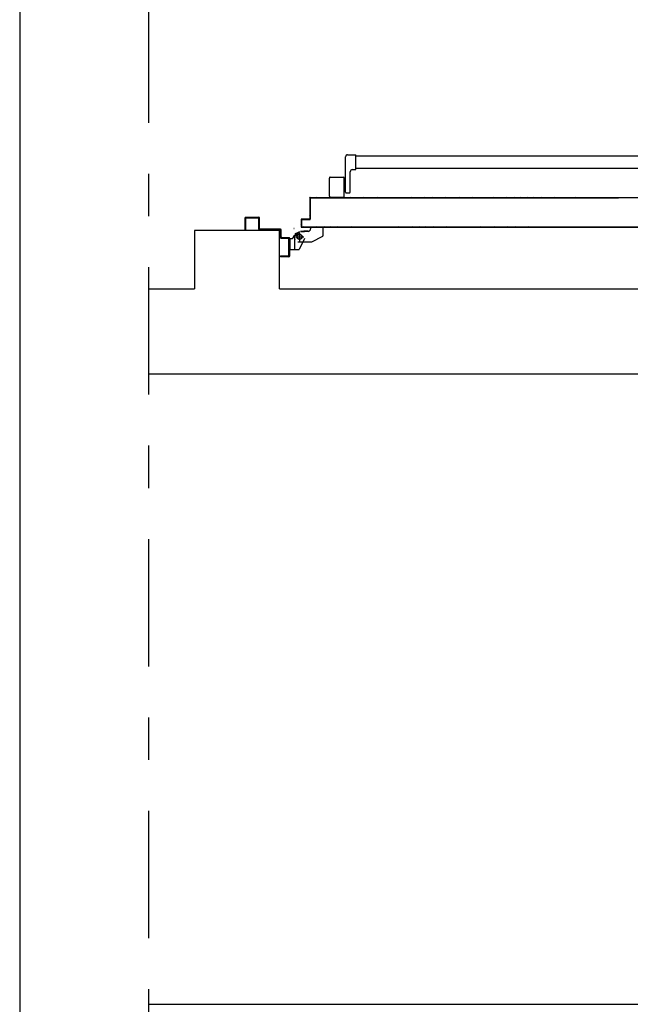
# Model space of a CAD drawing. Units: millimetres. Extents: x -7449 to -7320, y -13379 to -13282.
# Drawn here: x -7449 to -7447, y -13351 to -13349 of the extents above; entities that cross this region are included whole.
import ezdxf

# ---------------------------------------------------------------- set-up
doc = ezdxf.new("R2010")
doc.units = ezdxf.units.MM
for name, pattern in [('LINEA-PUNTO', [1, 0.5, -0.25, 0, -0.25]), ('LINEA8', [0.59, 0.3, -0.12, 0.05, -0.12]), ('TRATTEGGIATA', [0.2, 0.1, -0.1])]:
    doc.linetypes.add(name, pattern=pattern)
for name, color, linetype in [('03-MURATURE', 7, 'Continuous'), ('ANTIPANICO', 2, 'Continuous'), ('BLOCCHIMURATURA', 5, 'Continuous'), ('BLOCCO_TITOLO', 7, 'Continuous'), ('Cartongessi', 1, 'Continuous'), ('LAYER01', 7, 'Continuous'), ('PORTA', 1, 'Continuous')]:
    doc.layers.add(name, color=color, linetype=linetype)

# ---------------------------------------------------------------- blocks, each defined once
blk = doc.blocks.new('A$C3B0B6CC3')
at = {"layer": 'ANTIPANICO', "linetype": 'Continuous'}
for p, q in [((147.7, 1341.6), (147.7, 1310.6)), ((149.7, 1343.6), (192.7, 1343.6)), ((194.7, 1341.6), (194.7, 1310.6)), ((149.7, 1308.6), (192.7, 1308.6)), ((157.7, 1303.6), (157.7, 1296.6)), ((159.7, 1305.6), (242.7, 1305.6)), ((167.2, 1308.6), (167.2, 1305.6)), ((175.2, 1308.6), (175.2, 1305.6)), ((247.7, 1300.7), (247.7, 1281.7)), ((247.7, 1300.6), (247.7, 1281.6)), ((159.7, 1294.6), (207.7, 1294.6)), ((212.7, 1289.6), (212.7, 1281.6)), ((212.7, 1281.6), (247.7, 1281.6)), ((215.7, 1281.7), (215.7, 362.7)), ((244.7, 1281.6), (244.7, 362.7))]:
    blk.add_line(p, q, dxfattribs=at)
for centre, radius, start, end in [((149.7, 1341.6), 2, 90, 180), ((192.7, 1341.6), 2, 360, 90), ((149.7, 1310.6), 2, 180, 270), ((159.7, 1303.6), 2, 90, 180), ((192.7, 1310.6), 2, 270, 360), ((242.7, 1300.6), 5, 360, 90), ((159.7, 1296.6), 2, 180, 270), ((207.7, 1289.6), 5, 360, 90)]:
    blk.add_arc(centre, radius, start, end, dxfattribs=at)
at = {"layer": 'BLOCCO_TITOLO', "color": 7, "linetype": 'TRATTEGGIATA'}
for p, q in [((58.3, 1425.9), (25.3, 1425.9)), ((53.4, 1426.6), (47.8, 1424.8)), ((52.7, 1425.9), (63.5, 1423)), ((54.3, 1420.9), (54.3, 1405.9)), ((63.3, 1413.9), (44.3, 1413.9)), ((67.2, 1411.9), (67.2, 1401.9)), ((67.2, 1393.9), (67.2, 1403.9)), ((42.2, 1384.9), (56.2, 1358.9)), ((77.1, 1387.9), (73.2, 1387.9)), ((77.1, 1387.9), (77.1, 1358.9)), ((77.1, 1358.9), (56.2, 1358.9))]:
    blk.add_line(p, q, dxfattribs=at)
blk.add_circle((54.3, 1413.9), 6, dxfattribs=at)
blk.add_arc((73.2, 1393.9), 6, 180, 270, dxfattribs=at)
at = {"layer": 'LAYER01', "color": 7, "linetype": 'Continuous'}
for p, q in [((98.2, 1542.9), (70.2, 1542.9)), ((96.2, 1540.9), (70.2, 1540.9)), ((98.2, 1511.9), (98.2, 1538.9)), ((100.2, 1509.9), (100.2, 1540.9)), ((70.2, 1460.9), (70.2, 1507.9)), ((72.2, 1509.9), (96.2, 1509.9)), ((74.2, 1507.9), (98.2, 1507.9)), ((98.2, 1507.9), (98.2, 1508)), ((100.3, 1509.9), (100.2, 1509.9)), ((72.2, 1458.9), (72.2, 1505.9)), ((7.2, 1458.9), (9.2, 1458.9)), ((7.2, 1458.9), (9.2, 1458.9)), ((7.2, 1438.9), (7.2, 1458.9)), ((9.2, 1458.9), (9.2, 1440.9)), ((11.2, 1438.9), (48.2, 1438.9)), ((50.2, 1440.9), (50.2, 1456.9)), ((52.2, 1458.9), (68.2, 1458.9)), ((52.2, 1438.9), (52.2, 1454.9)), ((54.2, 1456.9), (70.2, 1456.9)), ((9.2, 1436.9), (50.2, 1436.9)), ((24.2, 1436.8), (24.2, 1414.9)), ((24.2, 1436.8), (24.3, 1436.8)), ((24.3, 1415), (24.2, 1414.9)), ((24.2, 1414.9), (24.3, 1414.9)), ((50.2, 1401.9), (24.2, 1414.9)), ((24.3, 1436.8), (24.3, 1414.9)), ((50.3, 1436.8), (24.3, 1436.8)), ((50.3, 1402), (24.3, 1415)), ((42.2, 1417.9), (42.2, 1384.9)), ((50.2, 1436.8), (50.2, 1432.9)), ((50.2, 1436.8), (50.3, 1436.8)), ((50.2, 1432.9), (50.3, 1432.9)), ((50.2, 1432.9), (50.3, 1432.9)), ((50.3, 1436.8), (50.3, 1432.9)), ((55.1, 1426.6), (66.3, 1413.8)), ((56.3, 1426.9), (56.3, 1427)), ((56.3, 1426.9), (56.3, 1427)), ((62.2, 1422.9), (67.2, 1412.9)), ((74.3, 1427), (74.3, 1426.9)), ((74.3, 1426.9), (74.3, 1427)), ((42.2, 1400.9), (42.2, 1400.8)), ((50.3, 1402), (50.2, 1401.9)), ((50.3, 1401.9), (50.3, 1402)), ((67.2, 1411.9), (67.2, 1401.9)), ((67.2, 1393.9), (67.2, 1403.9)), ((67.3, 1403.9), (67.2, 1403.9)), ((67.3, 1411.9), (67.3, 1401.9)), ((67.3, 1393.9), (67.3, 1403.9)), ((42.2, 1384.9), (56.2, 1358.9)), ((73.2, 1387.9), (73.2, 1388)), ((73.2, 1388), (73.2, 1387.9)), ((77.1, 1388), (73.2, 1388)), ((77.1, 1387.9), (73.2, 1387.9)), ((77.1, 1388), (77.1, 1387.9)), ((77.1, 1387.9), (77.2, 1387.9)), ((77.1, 1387.9), (77.1, 1358.9)), ((77.2, 1387.9), (77.2, 1358.9)), ((77.1, 1359), (56.2, 1359)), ((56.2, 1358.9), (56.3, 1359)), ((77.1, 1358.9), (56.2, 1358.9)), ((56.3, 1359), (56.3, 1358.9)), ((77.1, 1359), (77.1, 1358.9)), ((77.1, 1358.9), (77.2, 1358.9))]:
    blk.add_line(p, q, dxfattribs=at)
at = {"layer": 'LAYER01', "color": 7, "linetype": 'LINEA-PUNTO'}
for p, q in [((54.3, 1422.9), (54.3, 1403.9)), ((47.3, 1413.9), (62.3, 1413.9))]:
    blk.add_line(p, q, dxfattribs=at)
at = {"layer": 'LAYER01', "color": 7, "linetype": 'Continuous'}
blk.add_circle((54.3, 1413.9), 6, dxfattribs=at)
for centre, radius, start, end in [((96.2, 1538.9), 2, 0, 90), ((98.2, 1540.9), 2, 0, 90), ((72.2, 1507.9), 2, 90, 180), ((74.2, 1505.9), 2, 90, 180), ((96.2, 1511.9), 2, 270, 0), ((98.2, 1509.9), 1.95, 270, 0), ((98.2, 1509.9), 2.05, 270, 0), ((68.2, 1460.9), 2, 270, 0), ((9.2, 1438.9), 2, 180, 270), ((11.2, 1440.9), 2, 180, 270), ((48.2, 1440.9), 2, 270, 0), ((52.2, 1456.9), 2, 90, 180), ((50.2, 1438.9), 2, 270, 0), ((54.2, 1454.9), 2, 90, 180), ((70.2, 1458.9), 2, 270, 0), ((56.3, 1432.9), 6.05, 180, 270), ((56.3, 1432.9), 5.95, 180, 270), ((73.2, 1393.9), 6.05, 180, 270), ((73.2, 1393.9), 5.95, 180, 270)]:
    blk.add_arc(centre, radius, start, end, dxfattribs=at)
for points in [[(24.2, 1436.8), (24.2, 1414.9), (24.3, 1436.8), (24.3, 1414.9)], [(50.3, 1402), (24.3, 1415), (50.2, 1401.9), (24.2, 1414.9)], [(50.2, 1436.8), (50.2, 1432.9), (50.3, 1436.8), (50.3, 1432.9)], [(67.2, 1411.9), (67.2, 1401.9), (67.3, 1411.9), (67.3, 1401.9)], [(67.3, 1393.9), (67.3, 1403.9), (67.2, 1393.9), (67.2, 1403.9)], [(77.1, 1388), (73.2, 1388), (77.1, 1387.9), (73.2, 1387.9)], [(77.1, 1359), (56.2, 1359), (77.1, 1358.9), (56.2, 1358.9)]]:
    blk.add_solid(points, dxfattribs=at)
at = {"layer": 'PORTA'}
for p, q in [((77.2, 1409), (77.3, 1409)), ((77.2, 1409), (77.3, 1409)), ((77.3, 1407.8), (79.3, 1409.9)), ((77.3, 1409), (77.3, 362.7)), ((78.2, 1406.5), (77.3, 1405.6)), ((77.3, 1403.3), (78.2, 1404.2)), ((78.2, 1402), (77.3, 1401.1)), ((77.3, 1398.9), (78.2, 1399.7)), ((78.2, 1397.5), (77.3, 1396.6)), ((77.3, 1394.4), (78.2, 1395.3)), ((78.2, 1393), (77.3, 1392.1)), ((95.2, 1410), (78.2, 1410)), ((78.2, 1410), (78.2, 1409.9)), ((78.2, 1410), (78.2, 1409.9)), ((95.2, 1409.9), (78.2, 1409.9)), ((78.3, 1408), (78.2, 1408)), ((78.2, 1408), (78.3, 1408)), ((79.2, 1409), (94.2, 1409)), ((79.2, 1408.9), (79.2, 1409)), ((79.2, 1409), (79.2, 1408.9)), ((79.2, 1408.9), (94.2, 1408.9)), ((81.6, 1409.9), (80.7, 1409)), ((82.9, 1409), (83.8, 1409.9)), ((86.1, 1409.9), (85.2, 1409)), ((87.4, 1409), (88.3, 1409.9)), ((90.6, 1409.9), (89.7, 1409)), ((91.9, 1409), (92.8, 1409.9)), ((95.1, 1409.9), (94.2, 1409)), ((94.2, 1408.9), (94.2, 1409)), ((94.2, 1409), (94.2, 1408.9)), ((95.2, 1410), (95.2, 1409.9)), ((95.2, 1410), (95.2, 1409.9)), ((95.2, 1408), (95.2, 1390)), ((95.2, 1408), (95.3, 1408)), ((95.3, 1408), (95.2, 1408)), ((95.3, 1407.9), (96.2, 1408.8)), ((95.3, 1408), (95.3, 1390)), ((96.2, 1406.5), (95.3, 1405.6)), ((95.3, 1403.4), (96.2, 1404.3)), ((96.2, 1402), (95.3, 1401.1)), ((95.3, 1398.9), (96.2, 1399.8)), ((96.2, 1397.5), (95.3, 1396.6)), ((95.3, 1394.4), (96.2, 1395.3)), ((96.2, 1393), (95.3, 1392.1)), ((96.2, 1391), (96.2, 1409)), ((96.3, 1409), (96.2, 1409)), ((96.3, 1409), (96.2, 1409)), ((96.3, 1391), (96.3, 1409)), ((77.3, 1389.9), (78.2, 1390.8)), ((78.2, 1388.5), (77.3, 1387.6)), ((77.3, 1385.4), (78.2, 1386.3)), ((78.2, 1384), (77.3, 1383.1)), ((77.3, 1380.9), (78.2, 1381.8)), ((78.2, 1379.5), (77.3, 1378.6)), ((77.3, 1376.4), (78.2, 1377.3)), ((78.2, 1375), (77.3, 1374.2)), ((77.3, 1371.9), (78.2, 1372.8)), ((78.2, 1370.6), (77.3, 1369.7)), ((77.3, 1367.4), (78.2, 1368.3)), ((95.2, 1390), (95.3, 1390)), ((95.2, 1390), (95.3, 1390)), ((95.3, 1389.9), (96.2, 1390.8)), ((96.2, 1391), (96.3, 1391)), ((96.3, 1391), (96.2, 1391)), ((96.2, 1389), (145.2, 1389)), ((96.2, 1388.9), (96.2, 1389)), ((96.2, 1388.9), (96.2, 1389)), ((96.2, 1388.9), (145.2, 1388.9)), ((97.5, 1389.9), (96.6, 1389)), ((146.2, 1390), (97.2, 1390)), ((97.2, 1389.9), (97.2, 1390)), ((97.2, 1390), (97.2, 1389.9)), ((146.2, 1389.9), (97.2, 1389.9)), ((98.9, 1389), (99.8, 1389.9)), ((102, 1389.9), (101.1, 1389)), ((103.3, 1389), (104.2, 1389.9)), ((106.5, 1389.9), (105.6, 1389)), ((107.8, 1389), (108.7, 1389.9)), ((111, 1389.9), (110.1, 1389)), ((112.3, 1389), (113.2, 1389.9)), ((115.5, 1389.9), (114.6, 1389)), ((116.8, 1389), (117.7, 1389.9)), ((119.9, 1389.9), (119, 1389)), ((121.3, 1389), (122.2, 1389.9)), ((124.4, 1389.9), (123.5, 1389)), ((125.8, 1389), (126.7, 1389.9)), ((128.9, 1389.9), (128, 1389)), ((130.3, 1389), (131.2, 1389.9)), ((133.4, 1389.9), (132.5, 1389)), ((134.8, 1389), (135.7, 1389.9)), ((137.9, 1389.9), (137, 1389)), ((139.2, 1389), (140.1, 1389.9)), ((142.4, 1389.9), (141.5, 1389)), ((143.7, 1389), (144.6, 1389.9)), ((145.2, 1389), (145.2, 1388.9)), ((145.2, 1388.9), (145.2, 1389)), ((146.7, 1389.7), (145.8, 1388.8)), ((146.2, 1390), (146.2, 1389.9)), ((146.2, 1390), (146.2, 1389.9)), ((146.2, 1388), (146.2, 662.8)), ((146.2, 1388), (146.3, 1388)), ((146.3, 1388), (146.2, 1388)), ((146.3, 1388), (146.3, 763.3)), ((146.2, 1387), (147.2, 1387.9)), ((147.2, 1385.6), (146.2, 1384.7)), ((146.2, 1382.5), (147.2, 1383.4)), ((147.2, 1381.2), (146.2, 1380.3)), ((146.2, 1378), (147.2, 1378.9)), ((147.2, 1376.7), (146.2, 1375.8)), ((146.2, 1373.5), (147.2, 1374.4)), ((147.2, 1372.2), (146.2, 1371.3)), ((146.3, 1369), (147.2, 1369.9)), ((147.3, 1389), (147.2, 1389)), ((147.2, 1389), (147.3, 1389)), ((147.2, 1389), (147.2, 1335)), ((147.3, 1389), (147.3, 1335)), ((78.2, 1366.1), (77.3, 1365.2)), ((77.3, 1362.9), (78.2, 1363.8)), ((78.2, 1361.6), (77.3, 1360.7)), ((77.3, 1358.4), (78.2, 1359.3)), ((78.2, 1357.1), (77.3, 1356.2)), ((77.3, 1353.9), (78.2, 1354.8)), ((78.2, 1352.6), (77.3, 1351.7)), ((77.3, 1349.5), (78.2, 1350.3)), ((78.2, 1348.1), (77.3, 1347.2)), ((77.3, 1345), (78.2, 1345.9)), ((147.2, 1367.7), (146.3, 1366.8)), ((146.3, 1364.5), (147.2, 1365.4)), ((147.2, 1363.2), (146.3, 1362.3)), ((146.3, 1360.1), (147.2, 1361)), ((147.2, 1358.7), (146.3, 1357.8)), ((146.3, 1355.6), (147.2, 1356.5)), ((147.2, 1354.2), (146.3, 1353.3)), ((146.3, 1351.1), (147.2, 1352)), ((147.2, 1349.7), (146.3, 1348.8)), ((146.3, 1346.6), (147.2, 1347.5)), ((147.2, 1345.3), (146.3, 1344.4)), ((78.2, 1343.6), (77.3, 1342.7)), ((77.3, 1340.5), (78.2, 1341.4)), ((78.2, 1339.1), (77.3, 1338.2)), ((77.3, 1336), (78.2, 1336.9)), ((78.2, 1334.6), (77.3, 1333.7)), ((77.3, 1331.5), (78.2, 1332.4)), ((78.2, 1330.1), (77.3, 1329.2)), ((77.3, 1327), (78.2, 1327.9)), ((78.2, 1325.6), (77.3, 1324.8)), ((77.3, 1322.5), (78.2, 1323.4)), ((146.3, 1342.1), (147.2, 1343)), ((147.2, 1340.8), (146.3, 1339.9)), ((146.3, 1337.6), (147.2, 1338.5)), ((147.2, 1336.3), (146.3, 1335.4)), ((146.3, 1333.1), (147.2, 1334)), ((147.2, 1331.8), (146.3, 1330.9)), ((146.3, 1328.6), (147.2, 1329.5)), ((147.2, 1327.3), (146.3, 1326.4)), ((146.3, 1324.1), (147.2, 1325)), ((147.2, 1322.8), (146.3, 1321.9)), ((147.2, 1335), (147.2, 662.8)), ((147.2, 1335), (147.3, 1335)), ((147.2, 1335), (147.3, 1335)), ((147.3, 1335), (147.3, 362.7)), ((78.2, 1321.2), (77.3, 1320.3)), ((77.3, 1318), (78.2, 1318.9)), ((78.2, 1316.7), (77.3, 1315.8)), ((77.3, 1313.5), (78.2, 1314.4)), ((78.2, 1312.2), (77.3, 1311.3)), ((77.3, 1309), (78.2, 1309.9)), ((78.2, 1307.7), (77.3, 1306.8)), ((77.3, 1304.5), (78.2, 1305.4)), ((78.2, 1303.2), (77.3, 1302.3)), ((77.3, 1300), (78.2, 1300.9)), ((78.2, 1298.7), (77.3, 1297.8)), ((146.3, 1319.7), (147.2, 1320.5)), ((147.2, 1318.3), (146.3, 1317.4)), ((146.3, 1315.2), (147.2, 1316.1)), ((147.2, 1313.8), (146.3, 1312.9)), ((146.3, 1310.7), (147.2, 1311.6)), ((147.2, 1300.3), (146.3, 1299.4)), ((77.3, 1295.6), (78.2, 1296.4)), ((78.2, 1294.2), (77.3, 1293.3)), ((77.3, 1291.1), (78.2, 1292)), ((78.2, 1289.7), (77.3, 1288.8)), ((77.3, 1286.6), (78.2, 1287.5)), ((78.2, 1285.2), (77.3, 1284.3)), ((77.3, 1282.1), (78.2, 1283)), ((78.2, 1280.7), (77.3, 1279.8)), ((77.3, 1277.6), (78.2, 1278.5)), ((78.2, 1276.3), (77.3, 1275.4)), ((146.3, 1297.2), (147.2, 1298.1)), ((147.2, 1295.8), (146.3, 1295)), ((146.3, 1292.7), (147.2, 1293.6)), ((147.2, 1291.4), (146.3, 1290.5)), ((146.3, 1288.2), (147.2, 1289.1)), ((147.2, 1286.9), (146.3, 1286)), ((146.3, 1283.7), (147.2, 1284.6)), ((147.2, 1282.4), (146.3, 1281.5)), ((146.3, 1279.2), (147.2, 1280.1)), ((147.2, 1277.9), (146.3, 1277)), ((146.3, 1274.7), (147.2, 1275.6)), ((77.3, 1273.1), (78.2, 1274)), ((78.2, 1271.8), (77.3, 1270.9)), ((77.3, 1268.6), (78.2, 1269.5)), ((78.2, 1267.3), (77.3, 1266.4)), ((77.3, 1264.1), (78.2, 1265)), ((78.2, 1262.8), (77.3, 1261.9)), ((77.3, 1259.6), (78.2, 1260.5)), ((78.2, 1258.3), (77.3, 1257.4)), ((77.3, 1255.2), (78.2, 1256.1)), ((78.2, 1253.8), (77.3, 1252.9)), ((147.2, 1273.4), (146.3, 1272.5)), ((146.3, 1270.3), (147.2, 1271.1)), ((147.2, 1268.9), (146.3, 1268)), ((146.3, 1265.8), (147.2, 1266.7)), ((147.2, 1264.4), (146.3, 1263.5)), ((146.3, 1261.3), (147.2, 1262.2)), ((147.2, 1259.9), (146.3, 1259)), ((146.3, 1256.8), (147.2, 1257.7)), ((147.2, 1255.4), (146.3, 1254.5)), ((146.3, 1252.3), (147.2, 1253.2)), ((77.3, 1250.7), (78.2, 1251.6)), ((78.2, 1249.3), (77.3, 1248.4)), ((77.3, 1246.2), (78.2, 1247.1)), ((78.2, 1244.8), (77.3, 1243.9)), ((77.3, 1241.7), (78.2, 1242.6)), ((78.2, 1240.3), (77.3, 1239.5)), ((77.3, 1237.2), (78.2, 1238.1)), ((78.2, 1235.9), (77.3, 1235)), ((77.3, 1232.7), (78.2, 1233.6)), ((78.2, 1231.4), (77.3, 1230.5)), ((77.3, 1228.2), (78.2, 1229.1)), ((147.2, 1250.9), (146.3, 1250)), ((146.3, 1247.8), (147.2, 1248.7)), ((147.2, 1246.4), (146.3, 1245.5)), ((146.3, 1243.3), (147.2, 1244.2)), ((147.2, 1241.9), (146.3, 1241.1)), ((146.3, 1238.8), (147.2, 1239.7)), ((147.2, 1237.5), (146.3, 1236.6)), ((146.3, 1234.3), (147.2, 1235.2)), ((147.2, 1233), (146.3, 1232.1)), ((146.3, 1229.8), (147.2, 1230.7)), ((78.2, 1226.9), (77.3, 1226)), ((77.3, 1223.7), (78.2, 1224.6)), ((78.2, 1222.4), (77.3, 1221.5)), ((77.3, 1219.2), (78.2, 1220.1)), ((78.2, 1217.9), (77.3, 1217)), ((77.3, 1214.7), (78.2, 1215.6)), ((78.2, 1213.4), (77.3, 1212.5)), ((77.3, 1210.3), (78.2, 1211.2)), ((78.2, 1208.9), (77.3, 1208)), ((77.3, 1205.8), (78.2, 1206.7)), ((147.2, 1219.5), (146.2, 1218.6)), ((146.2, 1216.4), (147.2, 1217.3)), ((147.2, 1228.5), (146.3, 1227.6)), ((146.3, 1225.3), (147.2, 1226.2)), ((147.2, 1224), (146.3, 1223.1)), ((146.3, 1220.8), (147.2, 1221.7)), ((147.2, 1215), (146.2, 1214.1)), ((146.2, 1211.9), (147.2, 1212.8)), ((147.2, 1210.5), (146.2, 1209.6)), ((146.2, 1207.4), (147.2, 1208.3)), ((147.2, 1206), (146.2, 1205.1)), ((78.2, 1204.4), (77.3, 1203.5)), ((77.3, 1201.3), (78.2, 1202.2)), ((78.2, 1199.9), (77.3, 1199)), ((77.3, 1196.8), (78.2, 1197.7)), ((78.2, 1195.4), (77.3, 1194.5)), ((77.3, 1192.3), (78.2, 1193.2)), ((78.2, 1190.9), (77.3, 1190)), ((77.3, 1187.8), (78.2, 1188.7)), ((78.2, 1186.4), (77.3, 1185.6)), ((77.3, 1183.3), (78.2, 1184.2)), ((146.2, 1202.9), (147.2, 1203.8)), ((147.2, 1201.6), (146.2, 1200.7)), ((146.2, 1198.4), (147.2, 1199.3)), ((147.2, 1197.1), (146.2, 1196.2)), ((146.2, 1193.9), (147.2, 1194.8)), ((147.2, 1192.6), (146.2, 1191.7)), ((146.2, 1189.4), (147.2, 1190.3)), ((147.2, 1188.1), (146.2, 1187.2)), ((146.2, 1185), (147.2, 1185.9)), ((147.2, 1183.6), (146.2, 1182.7)), ((78.2, 1182), (77.3, 1181.1)), ((77.3, 1178.8), (78.2, 1179.7)), ((78.2, 1177.5), (77.3, 1176.6)), ((77.3, 1174.3), (78.2, 1175.2)), ((78.2, 1173), (77.3, 1172.1)), ((77.3, 1169.8), (78.2, 1170.7)), ((78.2, 1168.5), (77.3, 1167.6)), ((77.3, 1165.3), (78.2, 1166.2)), ((78.2, 1164), (77.3, 1163.1)), ((77.3, 1160.9), (78.2, 1161.7)), ((78.2, 1159.5), (77.3, 1158.6)), ((146.2, 1180.5), (147.2, 1181.4)), ((147.2, 1179.1), (146.2, 1178.2)), ((146.2, 1176), (147.2, 1176.9)), ((147.2, 1174.6), (146.3, 1173.7)), ((146.3, 1171.5), (147.2, 1172.4)), ((147.2, 1170.1), (146.3, 1169.2)), ((146.3, 1167), (147.2, 1167.9)), ((147.2, 1165.7), (146.3, 1164.7)), ((146.3, 1162.5), (147.2, 1163.4)), ((147.2, 1161.2), (146.3, 1160.2)), ((77.3, 1156.4), (78.2, 1157.3)), ((78.2, 1155), (77.3, 1154.1)), ((77.3, 1151.9), (78.2, 1152.8)), ((78.2, 1150.5), (77.3, 1149.6)), ((77.3, 1147.4), (78.2, 1148.3)), ((78.2, 1146), (77.3, 1145.1)), ((77.3, 1142.9), (78.2, 1143.8)), ((78.2, 1141.5), (77.3, 1140.6)), ((77.3, 1138.4), (78.2, 1139.3)), ((78.2, 1137), (77.3, 1136.2)), ((146.3, 1158), (147.2, 1158.9)), ((147.2, 1156.7), (146.3, 1155.8)), ((146.3, 1153.5), (147.2, 1154.4)), ((147.2, 1152.2), (146.3, 1151.3)), ((146.3, 1149), (147.2, 1149.9)), ((147.2, 1147.7), (146.3, 1146.8)), ((146.3, 1144.5), (147.2, 1145.5)), ((147.2, 1143.2), (146.3, 1142.3)), ((146.3, 1140), (147.2, 1141)), ((147.2, 1138.7), (146.3, 1137.8)), ((146.3, 1135.5), (147.2, 1136.4)), ((77.3, 1133.9), (78.2, 1134.8)), ((78.2, 1132.6), (77.3, 1131.7)), ((77.3, 1129.4), (78.2, 1130.3)), ((78.2, 1128.1), (77.3, 1127.2)), ((77.3, 1124.9), (78.2, 1125.8)), ((78.2, 1123.6), (77.3, 1122.7)), ((77.3, 1120.4), (78.2, 1121.3)), ((78.2, 1119.1), (77.3, 1118.2)), ((77.3, 1116), (78.2, 1116.9)), ((78.2, 1114.6), (77.3, 1113.7)), ((147.2, 1134.2), (146.3, 1133.3)), ((146.3, 1131.1), (147.2, 1131.9)), ((147.2, 1129.7), (146.3, 1128.8)), ((146.3, 1126.6), (147.2, 1127.5)), ((147.2, 1125.2), (146.3, 1124.3)), ((146.3, 1122.1), (147.2, 1123)), ((147.2, 1120.7), (146.3, 1119.8)), ((146.3, 1117.6), (147.2, 1118.5)), ((147.2, 1116.2), (146.3, 1115.3)), ((146.3, 1113.1), (147.2, 1114)), ((77.3, 1111.5), (78.2, 1112.4)), ((78.2, 1110.1), (77.3, 1109.2)), ((77.3, 1107), (78.2, 1107.9)), ((78.2, 1105.6), (77.3, 1104.7)), ((77.3, 1102.5), (78.2, 1103.4)), ((78.2, 1101.1), (77.3, 1100.2)), ((77.3, 1098), (78.2, 1098.9)), ((78.2, 1096.7), (77.3, 1095.8)), ((77.3, 1093.5), (78.2, 1094.4)), ((78.2, 1092.2), (77.3, 1091.3)), ((77.3, 1089), (78.2, 1089.9)), ((147.2, 1111.7), (146.3, 1110.8)), ((146.3, 1108.6), (147.2, 1109.5)), ((147.2, 1107.2), (146.3, 1106.4)), ((146.3, 1104.1), (147.2, 1105)), ((147.2, 1102.8), (146.3, 1101.9)), ((146.3, 1099.6), (147.2, 1100.5)), ((147.2, 1098.3), (146.3, 1097.4)), ((146.3, 1095.1), (147.2, 1096)), ((147.2, 1093.8), (146.3, 1092.9)), ((146.3, 1090.6), (147.2, 1091.5)), ((78.2, 1087.7), (77.3, 1086.8)), ((77.3, 1084.5), (78.2, 1085.4)), ((78.2, 1083.2), (77.3, 1082.3)), ((77.3, 1080), (78.2, 1080.9)), ((78.2, 1078.7), (77.3, 1077.8)), ((77.3, 1075.6), (78.2, 1076.4)), ((78.2, 1074.2), (77.3, 1073.3)), ((77.3, 1071.1), (78.2, 1072)), ((78.2, 1069.7), (77.3, 1068.8)), ((77.3, 1066.6), (78.2, 1067.5)), ((147.2, 1089.3), (146.3, 1088.4)), ((146.3, 1086.1), (147.2, 1087)), ((147.2, 1084.8), (146.3, 1083.9)), ((146.3, 1081.7), (147.2, 1082.5)), ((147.2, 1080.3), (146.3, 1079.4)), ((146.3, 1077.2), (147.2, 1078.1)), ((147.2, 1075.8), (146.3, 1074.9)), ((146.3, 1072.7), (147.2, 1073.6)), ((147.2, 1071.3), (146.3, 1070.4)), ((146.3, 1068.2), (147.2, 1069.1)), ((147.2, 1066.8), (146.3, 1065.9)), ((78.2, 1065.2), (77.3, 1064.3)), ((77.3, 1062.1), (78.2, 1063)), ((78.2, 1060.7), (77.3, 1059.8)), ((77.3, 1057.6), (78.2, 1058.5)), ((78.2, 1056.2), (77.3, 1055.3)), ((77.3, 1053.1), (78.2, 1054)), ((78.2, 1051.7), (77.3, 1050.9)), ((77.3, 1048.6), (78.2, 1049.5)), ((78.2, 1047.3), (77.3, 1046.4)), ((77.3, 1044.1), (78.2, 1045)), ((146.2, 1050.2), (147.2, 1051.1)), ((147.2, 1048.9), (146.2, 1048)), ((146.2, 1045.7), (147.2, 1046.6)), ((147.2, 1044.4), (146.2, 1043.5)), ((146.3, 1063.7), (147.2, 1064.6)), ((147.2, 1062.3), (146.3, 1061.4)), ((146.3, 1059.2), (147.2, 1060.1)), ((147.2, 1057.9), (146.3, 1057)), ((146.3, 1054.7), (147.2, 1055.6)), ((147.2, 1053.4), (146.3, 1052.5)), ((78.2, 1042.8), (77.3, 1041.9)), ((77.3, 1039.6), (78.2, 1040.5)), ((78.2, 1038.3), (77.3, 1037.4)), ((77.3, 1035.1), (78.2, 1036)), ((78.2, 1033.8), (77.3, 1032.9)), ((77.3, 1030.6), (78.2, 1031.5)), ((78.2, 1029.3), (77.3, 1028.4)), ((77.3, 1026.2), (78.2, 1027)), ((78.2, 1024.8), (77.3, 1023.9)), ((77.3, 1021.7), (78.2, 1022.6)), ((78.2, 1020.3), (77.3, 1019.4)), ((146.2, 1041.3), (147.2, 1042.2)), ((147.2, 1039.9), (146.2, 1039)), ((146.2, 1036.8), (147.2, 1037.7)), ((147.2, 1035.4), (146.2, 1034.5)), ((146.2, 1032.3), (147.2, 1033.2)), ((147.2, 1030.9), (146.2, 1030)), ((146.2, 1027.8), (147.2, 1028.7)), ((147.2, 1026.4), (146.2, 1025.5)), ((146.2, 1023.3), (147.2, 1024.2)), ((147.2, 1022), (146.2, 1021.1)), ((77.3, 1017.2), (78.2, 1018.1)), ((78.2, 1015.8), (77.3, 1014.9)), ((77.3, 1012.7), (78.2, 1013.6)), ((78.2, 1011.3), (77.3, 1010.4)), ((77.3, 1008.2), (78.2, 1009.1)), ((78.2, 1006.8), (77.3, 1005.9)), ((77.3, 1003.7), (78.2, 1004.6)), ((78.2, 1002.3), (77.3, 1001.5)), ((77.3, 999.2), (78.2, 1000.1)), ((78.2, 997.9), (77.3, 997)), ((146.2, 1018.8), (147.2, 1019.7)), ((147.2, 1017.5), (146.2, 1016.6)), ((146.2, 1014.3), (147.2, 1015.2)), ((147.2, 1013), (146.2, 1012.1)), ((146.2, 1009.8), (147.2, 1010.7)), ((147.2, 1008.5), (146.2, 1007.6)), ((146.2, 1005.3), (147.2, 1006.3)), ((147.2, 1004), (146.2, 1003.1)), ((146.2, 1000.8), (147.2, 1001.8)), ((147.2, 999.5), (146.2, 998.6)), ((146.2, 996.4), (147.2, 997.3)), ((77.3, 994.7), (78.2, 995.6)), ((78.2, 993.4), (77.3, 992.5)), ((77.3, 990.2), (78.2, 991.1)), ((78.2, 988.9), (77.3, 988)), ((77.3, 985.7), (78.2, 986.6)), ((78.2, 984.4), (77.3, 983.5)), ((77.3, 981.2), (78.2, 982.1)), ((78.2, 979.9), (77.3, 979)), ((77.3, 976.7), (78.2, 977.6)), ((78.2, 975.4), (77.3, 974.5)), ((147.2, 995), (146.2, 994.1)), ((146.2, 991.9), (147.2, 992.8)), ((147.2, 990.5), (146.2, 989.6)), ((146.2, 987.4), (147.2, 988.3)), ((147.2, 986.1), (146.2, 985.1)), ((146.2, 982.9), (147.2, 983.8)), ((147.2, 981.6), (146.2, 980.6)), ((146.3, 978.4), (147.2, 979.3)), ((147.2, 977.1), (146.3, 976.1)), ((146.3, 973.9), (147.2, 974.8)), ((77.3, 972.3), (78.2, 973.2)), ((78.2, 970.9), (77.3, 970)), ((77.3, 967.8), (78.2, 968.7)), ((78.2, 966.4), (77.3, 965.5)), ((77.3, 963.3), (78.2, 964.2)), ((78.2, 961.9), (77.3, 961)), ((77.3, 958.8), (78.2, 959.7)), ((78.2, 957.4), (77.3, 956.5)), ((77.3, 954.3), (78.2, 955.2)), ((78.2, 953), (77.3, 952.1)), ((77.3, 949.8), (78.2, 950.7)), ((147.2, 972.6), (146.3, 971.7)), ((146.3, 969.4), (147.2, 970.3)), ((147.2, 968.1), (146.3, 967.2)), ((146.3, 964.9), (147.2, 965.8)), ((147.2, 963.6), (146.3, 962.7)), ((146.3, 960.4), (147.2, 961.3)), ((147.2, 959.1), (146.3, 958.2)), ((146.3, 955.9), (147.2, 956.9)), ((147.2, 954.6), (146.3, 953.7)), ((146.3, 951.4), (147.2, 952.4)), ((78.2, 948.5), (77.3, 947.6)), ((77.3, 945.3), (78.2, 946.2)), ((78.2, 944), (77.3, 943.1)), ((77.3, 940.8), (78.2, 941.7)), ((78.2, 939.5), (77.3, 938.6)), ((77.3, 936.4), (78.2, 937.3)), ((78.2, 935), (77.3, 934.1)), ((77.3, 931.9), (78.2, 932.8)), ((78.2, 930.5), (77.3, 929.6)), ((77.3, 927.4), (78.2, 928.3)), ((147.2, 950.1), (146.3, 949.2)), ((146.3, 947), (147.2, 947.9)), ((147.2, 945.6), (146.3, 944.7)), ((146.3, 942.5), (147.2, 943.4)), ((147.2, 941.1), (146.3, 940.2)), ((146.3, 938), (147.2, 938.9)), ((147.2, 936.6), (146.3, 935.7)), ((146.3, 933.5), (147.2, 934.4)), ((147.2, 932.1), (146.3, 931.2)), ((146.3, 929), (147.2, 929.9)), ((147.2, 927.6), (146.3, 926.7)), ((78.2, 926), (77.3, 925.1)), ((77.3, 922.9), (78.2, 923.8)), ((78.2, 921.5), (77.3, 920.6)), ((77.3, 918.4), (78.2, 919.3)), ((78.2, 917), (77.3, 916.2)), ((77.3, 913.9), (78.2, 914.8)), ((78.2, 912.6), (77.3, 911.7)), ((77.3, 909.4), (78.2, 910.3)), ((78.2, 908.1), (77.3, 907.2)), ((77.3, 904.9), (78.2, 905.8)), ((146.3, 924.5), (147.2, 925.4)), ((147.2, 923.1), (146.3, 922.2)), ((146.3, 920), (147.2, 920.9)), ((147.2, 918.7), (146.3, 917.8)), ((146.3, 915.5), (147.2, 916.4)), ((147.2, 914.2), (146.3, 913.3)), ((146.3, 911), (147.2, 911.9)), ((147.2, 909.7), (146.3, 908.8)), ((146.3, 906.5), (147.2, 907.4)), ((147.2, 905.2), (146.3, 904.3)), ((78.2, 903.6), (77.3, 902.7)), ((77.3, 900.4), (78.2, 901.3)), ((78.2, 899.1), (77.3, 898.2)), ((77.3, 895.9), (78.2, 896.8)), ((78.2, 894.6), (77.3, 893.7)), ((77.3, 891.5), (78.2, 892.3)), ((78.2, 890.1), (77.3, 889.2)), ((77.3, 887), (78.2, 887.9)), ((78.2, 885.6), (77.3, 884.7)), ((77.3, 882.5), (78.2, 883.4)), ((78.2, 881.1), (77.3, 880.2)), ((147.2, 882.8), (146.2, 881.9)), ((146.3, 902), (147.2, 902.9)), ((147.2, 900.7), (146.3, 899.8)), ((146.3, 897.6), (147.2, 898.5)), ((147.2, 896.2), (146.3, 895.3)), ((146.3, 893.1), (147.2, 894)), ((147.2, 891.7), (146.3, 890.8)), ((146.3, 888.6), (147.2, 889.5)), ((147.2, 887.2), (146.3, 886.3)), ((146.3, 884.1), (147.2, 885)), ((77.3, 878), (78.2, 878.9)), ((78.2, 876.6), (77.3, 875.7)), ((77.3, 873.5), (78.2, 874.4)), ((78.2, 872.1), (77.3, 871.2)), ((77.3, 869), (78.2, 869.9)), ((78.2, 867.6), (77.3, 866.7)), ((77.3, 864.5), (78.2, 865.4)), ((78.2, 863.1), (77.3, 862.3)), ((77.3, 860), (78.2, 860.9)), ((78.2, 858.7), (77.3, 857.8)), ((146.2, 879.6), (147.2, 880.5)), ((147.2, 878.3), (146.2, 877.4)), ((146.2, 875.1), (147.2, 876)), ((147.2, 873.8), (146.2, 872.9)), ((146.2, 870.6), (147.2, 871.5)), ((147.2, 869.3), (146.2, 868.4)), ((146.2, 866.1), (147.2, 867)), ((147.2, 864.8), (146.2, 863.9)), ((146.2, 861.7), (147.2, 862.6)), ((147.2, 860.3), (146.2, 859.4)), ((146.2, 857.2), (147.2, 858.1)), ((77.3, 855.5), (78.2, 856.4)), ((78.2, 854.2), (77.3, 853.3)), ((77.3, 851), (78.2, 851.9)), ((78.2, 849.7), (77.3, 848.8)), ((77.3, 846.5), (78.2, 847.4)), ((78.2, 845.2), (77.3, 844.3)), ((77.3, 842), (78.2, 842.9)), ((78.2, 840.7), (77.3, 839.8)), ((77.3, 837.6), (78.2, 838.4)), ((78.2, 836.2), (77.3, 835.3)), ((147.2, 855.8), (146.2, 854.9)), ((146.2, 852.7), (147.2, 853.6)), ((147.2, 851.3), (146.2, 850.4)), ((146.2, 848.2), (147.2, 849.1)), ((147.2, 846.9), (146.2, 845.9)), ((146.2, 843.7), (147.2, 844.6)), ((147.2, 842.4), (146.2, 841.4)), ((146.2, 839.2), (147.2, 840.1)), ((147.2, 837.9), (146.2, 837)), ((146.2, 834.7), (147.2, 835.6)), ((77.3, 833), (78.2, 834)), ((78.2, 831.7), (77.3, 830.8)), ((77.3, 828.6), (78.2, 829.5)), ((78.2, 827.2), (77.3, 826.3)), ((77.3, 824.1), (78.2, 825)), ((78.2, 822.7), (77.3, 821.8)), ((77.3, 819.6), (78.2, 820.5)), ((78.2, 818.2), (77.3, 817.3)), ((77.3, 815.1), (78.2, 816)), ((78.2, 813.8), (77.3, 812.9)), ((77.3, 810.6), (78.2, 811.5)), ((147.2, 833.4), (146.2, 832.5)), ((146.2, 830.2), (147.2, 831.1)), ((147.2, 828.9), (146.2, 828)), ((146.2, 825.7), (147.2, 826.6)), ((147.2, 824.4), (146.2, 823.5)), ((146.2, 821.2), (147.2, 822.2)), ((147.2, 819.9), (146.2, 819)), ((146.2, 816.7), (147.2, 817.7)), ((147.2, 815.4), (146.2, 814.5)), ((146.2, 812.2), (147.2, 813.2)), ((78.2, 809.3), (77.3, 808.4)), ((77.3, 806.1), (78.2, 807)), ((78.2, 804.8), (77.3, 803.9)), ((77.3, 801.6), (78.2, 802.5)), ((78.2, 800.3), (77.3, 799.4)), ((77.3, 797.1), (78.2, 798)), ((78.2, 795.8), (77.3, 794.9)), ((77.3, 792.7), (78.2, 793.6)), ((78.2, 791.3), (77.3, 790.4)), ((77.3, 788.2), (78.2, 789.1)), ((147.2, 810.9), (146.2, 810)), ((146.2, 807.8), (147.2, 808.7)), ((147.2, 806.4), (146.2, 805.5)), ((146.2, 803.3), (147.2, 804.2)), ((147.2, 801.9), (146.2, 801)), ((146.2, 798.8), (147.2, 799.7)), ((147.2, 797.5), (146.2, 796.5)), ((146.2, 794.3), (147.2, 795.2)), ((147.2, 793), (146.2, 792)), ((146.2, 789.8), (147.2, 790.7)), ((147.2, 788.5), (146.2, 787.5)), ((78.2, 786.8), (77.3, 785.9)), ((77.3, 783.7), (78.2, 784.6)), ((78.2, 782.3), (77.3, 781.4)), ((77.3, 779.2), (78.2, 780.1)), ((78.2, 777.8), (77.3, 777)), ((77.3, 774.7), (78.2, 775.6)), ((78.2, 773.4), (77.3, 772.5)), ((77.3, 770.2), (78.2, 771.1)), ((78.2, 768.9), (77.3, 768)), ((77.3, 765.7), (78.2, 766.6)), ((146.2, 785.3), (147.2, 786.2)), ((147.2, 784), (146.3, 783.1)), ((146.3, 780.8), (147.2, 781.7)), ((147.2, 779.5), (146.3, 778.6)), ((146.3, 776.3), (147.2, 777.2)), ((147.2, 775), (146.3, 774.1)), ((146.3, 771.8), (147.2, 772.8)), ((147.2, 770.5), (146.3, 769.6)), ((146.3, 767.3), (147.2, 768.3)), ((147.2, 766), (146.3, 765.1)), ((78.2, 764.4), (77.3, 763.5)), ((146.3, 762.8), (147.2, 763.8))]:
    blk.add_line(p, q, dxfattribs=at)
at = {"layer": 'PORTA', "color": 1, "linetype": 'Continuous'}
for p, q in [((147.2, 1309.3), (146.3, 1308.4)), ((146.3, 1306.2), (147.2, 1307.1)), ((147.2, 1304.8), (146.3, 1303.9))]:
    blk.add_line(p, q, dxfattribs=at)
at = {"layer": 'PORTA', "color": 1}
blk.add_line((146.3, 1301.7), (147.2, 1302.6), dxfattribs=at)
at = {"layer": 'PORTA'}
blk.add_lwpolyline([(146.3, 362.7), (146.3, 1388, 0.414214), (145.2, 1389), (96.2, 1389, -0.414214), (95.3, 1390), (95.3, 1408, 0.414214), (94.2, 1409), (79.2, 1409, 0.414214), (78.2, 1408), (78.2, 362.7)], format="xyb", dxfattribs=at)
for centre, radius, start, end in [((78.2, 1409), 1.05, 90, 180), ((78.2, 1409), 0.95, 90, 180), ((79.2, 1408), 1.05, 90, 180), ((79.2, 1408), 0.95, 90, 180), ((94.2, 1408), 1.05, 360, 90), ((94.2, 1408), 0.95, 360, 90), ((95.2, 1409), 1.05, 360, 90), ((95.2, 1409), 0.95, 360, 90), ((96.2, 1390), 1.05, 180, 270), ((96.2, 1390), 0.95, 180, 270), ((97.2, 1391), 1.05, 180, 270), ((97.2, 1391), 0.95, 180, 270), ((145.2, 1388), 1.05, 360, 90), ((145.2, 1388), 0.95, 360, 90), ((146.2, 1389), 1.05, 0, 90), ((146.2, 1389), 0.95, 360, 90)]:
    blk.add_arc(centre, radius, start, end, dxfattribs=at)
for points in [[(79.2, 1408.9), (94.2, 1408.9), (79.2, 1409), (94.2, 1409)], [(95.2, 1408), (95.2, 1390), (95.3, 1408), (95.3, 1390)], [(96.3, 1391), (96.3, 1409), (96.2, 1391), (96.2, 1409)], [(96.2, 1388.9), (145.2, 1388.9), (96.2, 1389), (145.2, 1389)], [(146.2, 1390), (97.2, 1390), (146.2, 1389.9), (97.2, 1389.9)], [(147.2, 1389), (147.2, 1335), (147.3, 1389), (147.3, 1335)]]:
    blk.add_solid(points, dxfattribs=at)

msp = doc.modelspace()

# ---------------------------------------------------------------- linework, layer by layer
at = {"color": 6}
msp.add_lwpolyline([(-7367.9087, -13333.4923), (-7448.7268, -13333.4923), (-7448.7268, -13375.7734), (-7367.9087, -13375.7734)], close=True, dxfattribs=at)
at = {"layer": '03-MURATURE', "linetype": 'LINEA8'}
msp.add_line((-7448.4236, -13340.2283), (-7448.4236, -13378.7702), dxfattribs=at)
at = {"layer": 'BLOCCHIMURATURA', "linetype": 'Continuous'}
for p, q in [((-7448.3148, -13349.1015), (-7448.3152, -13349.239)), ((-7448.1152, -13349.1015), (-7448.3148, -13349.1015)), ((-7448.1152, -13349.239), (-7448.1152, -13349.1015)), ((-7448.4236, -13349.239), (-7448.3152, -13349.239)), ((-7448.1152, -13349.239), (-7444.4054, -13349.239)), ((-7448.4236, -13349.439), (-7444.4054, -13349.439))]:
    msp.add_line(p, q, dxfattribs=at)
at = {"layer": 'Cartongessi'}
msp.add_line((-7448.4236, -13350.924), (-7445.9962, -13350.924), dxfattribs=at)

# ---------------------------------------------------------------- block references
at = {"layer": 'ANTIPANICO', "color": 6, "linetype": 'Continuous', "xscale": 0.001000000000004775, "yscale": 0.001000000000004775, "zscale": 0.001000000000004775, "rotation": 90}
msp.add_blockref('A$C3B0B6CC3', (-7446.6539, -13349.1711), dxfattribs=at)

doc.saveas('drawing.dxf')
